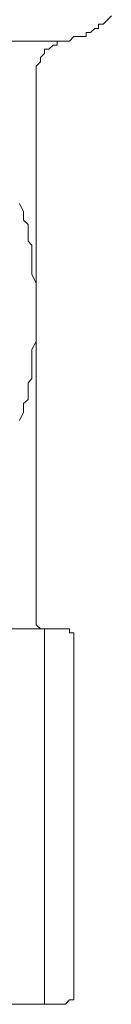
# Model space of a CAD drawing. Units: inches. Extents: x -2424 to 1529, y -1647 to 1368.
# Drawn here: x -1165 to -1160, y -1157 to -1106 of the extents above; entities that cross this region are included whole.
import ezdxf

# ---------------------------------------------------------------- set-up
doc = ezdxf.new("R2010")
doc.units = ezdxf.units.IN
doc.header["$MEASUREMENT"] = 0
doc.layers.add('图层 1', color=7, linetype='Continuous')

msp = doc.modelspace()

# ---------------------------------------------------------------- linework, layer by layer
at = {"layer": '图层 1', "color": 7, "lineweight": 9}
for points in [[(-1162.78, -1106.785), (-1162.555, -1106.785), (-1162.339, -1106.553), (-1162.138, -1106.553), (-1161.89, -1106.553), (-1161.689, -1106.553), (-1161.689, -1106.344), (-1161.472, -1106.344), (-1161.24, -1106.127), (-1161.039, -1106.127), (-1161.039, -1105.911), (-1160.807, -1105.911), (-1160.59, -1105.694), (-1160.373, -1105.477)], [(-1162.981, -1106.785), (-1169.953, -1106.785)], [(-1162.78, -1106.785), (-1162.981, -1106.785), (-1163.213, -1106.785), (-1163.213, -1106.994), (-1163.414, -1106.994), (-1163.646, -1107.218), (-1163.879, -1107.218), (-1163.879, -1107.435), (-1164.08, -1107.652), (-1164.08, -1107.868), (-1164.312, -1108.093), (-1164.312, -1108.309), (-1164.312, -1108.526), (-1164.312, -1108.75)], [(-1164.312, -1137.001), (-1164.312, -1108.75)], [(-1164.312, -1120.264), (-1164.312, -1114.182)], [(-1164.312, -1120.922), (-1164.312, -1120.705), (-1164.312, -1120.489), (-1164.312, -1120.048), (-1164.312, -1119.831), (-1164.312, -1119.614), (-1164.312, -1119.39), (-1164.529, -1118.957), (-1164.529, -1118.74), (-1164.529, -1118.516), (-1164.529, -1118.299), (-1164.529, -1118.09), (-1164.529, -1117.649), (-1164.529, -1117.432), (-1164.73, -1117.223), (-1164.73, -1116.999), (-1164.73, -1116.566), (-1164.73, -1116.349), (-1164.962, -1116.132), (-1164.962, -1115.916), (-1164.962, -1115.699), (-1165.179, -1115.266)], [(-1165.179, -1126.578), (-1164.962, -1126.137), (-1164.962, -1125.913), (-1164.962, -1125.696), (-1164.73, -1125.487), (-1164.73, -1125.255), (-1164.73, -1124.822), (-1164.73, -1124.613), (-1164.529, -1124.381), (-1164.529, -1124.172), (-1164.529, -1123.963), (-1164.529, -1123.514), (-1164.529, -1123.305), (-1164.529, -1123.089), (-1164.529, -1122.872), (-1164.312, -1122.446), (-1164.312, -1122.214), (-1164.312, -1121.998), (-1164.312, -1121.789), (-1164.312, -1121.355), (-1164.312, -1121.139), (-1164.312, -1120.922), (-1164.312, -1120.922)], [(-1164.312, -1137.001), (-1164.312, -1137.226), (-1164.08, -1137.435), (-1163.879, -1137.435)], [(-1163.879, -1137.435), (-1172.785, -1137.435)], [(-1163.879, -1137.435), (-1162.78, -1137.435)], [(-1163.879, -1137.435), (-1163.879, -1157.019)], [(-1162.339, -1137.876), (-1162.339, -1137.651), (-1162.555, -1137.651), (-1162.555, -1137.435), (-1162.78, -1137.435)], [(-1162.339, -1156.578), (-1162.339, -1137.876)], [(-1162.78, -1157.019), (-1162.555, -1156.787), (-1162.339, -1156.787), (-1162.339, -1156.578)], [(-1184.732, -1157.019), (-1162.78, -1157.019)]]:
    msp.add_lwpolyline(points, dxfattribs=at)

doc.saveas('drawing.dxf')
